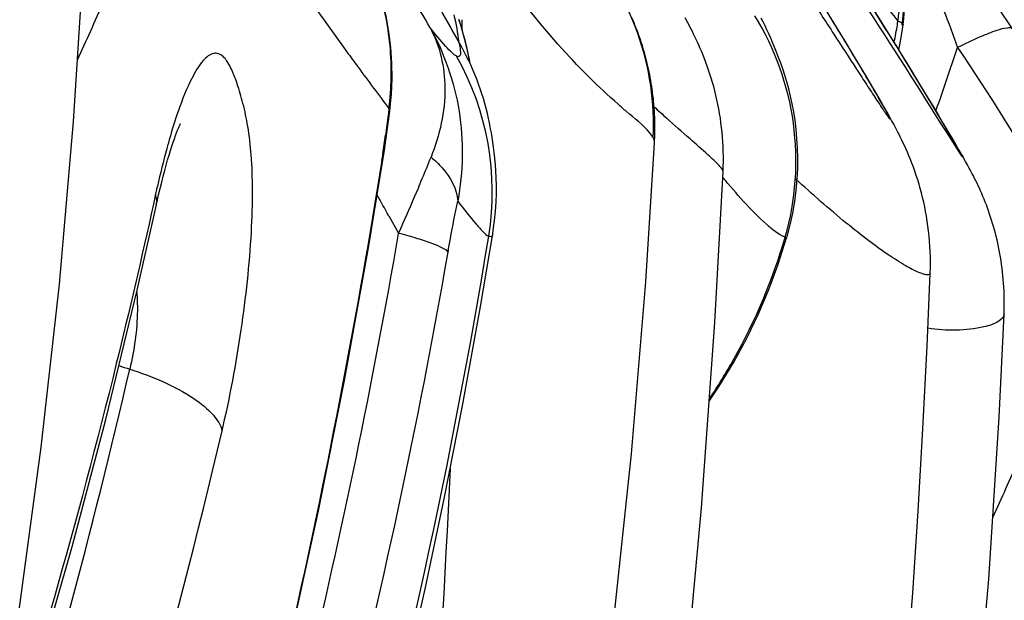
# Model space of a CAD drawing. Units: millimetres. Extents: x 0 to 297, y 0 to 210.
# Drawn here: x 192 to 193, y 97 to 98 of the extents above; entities that cross this region are included whole.
import ezdxf

# ---------------------------------------------------------------- set-up
doc = ezdxf.new("R2010")
doc.units = ezdxf.units.MM
doc.header["$LTSCALE"] = 16.335
doc.layers.add('DTM_AXIS', color=7, linetype='CONTINUOUS')

msp = doc.modelspace()

# ---------------------------------------------------------------- linework, layer by layer
at = {"layer": 'DTM_AXIS', "color": 7, "linetype": 'Continuous'}
for p, q in [((192.04822, 98.09096), (192.1313, 97.97516)), ((192.30138, 97.98019), (192.25501, 98.06271)), ((192.91889, 98.01369), (192.8909, 98.05843)), ((192.84692, 98.01614), (192.82818, 98.04663)), ((192.30068, 98.01114), (192.29807, 98.01916)), ((192.30271, 98.00546), (192.30283, 98.01906)), ((192.86426, 97.98765), (192.84692, 98.01614)), ((192.94235, 97.97583), (192.91889, 98.01369)), ((192.30138, 97.98019), (192.29791, 97.98618)), ((192.88014, 97.96128), (192.86426, 97.98765)), ((192.31436, 97.95419), (192.31101, 97.97197)), ((192.96419, 97.94021), (192.94235, 97.97583)), ((192.29642, 97.96482), (192.29454, 97.96551)), ((192.89449, 97.93719), (192.88014, 97.96128)), ((192.98424, 97.90719), (192.96419, 97.94021)), ((192.90481, 97.91968), (192.89449, 97.93719)), ((192.91404, 97.90383), (192.90481, 97.91968)), ((192.19643, 97.88479), (192.19763, 97.89581)), ((192.92025, 97.89306), (192.91404, 97.90383)), ((193.00225, 97.8772), (192.98424, 97.90719)), ((192.19278, 97.89215), (192.19533, 97.88875)), ((192.92584, 97.88322), (192.92025, 97.89306)), ((192.92925, 97.87715), (192.92584, 97.88322)), ((192.93246, 97.87137), (192.92925, 97.87715)), ((192.93553, 97.86575), (192.93246, 97.87137)), ((193.01645, 97.85331), (193.00225, 97.8772)), ((193.02561, 97.83772), (193.01645, 97.85331)), ((193.03227, 97.82628), (193.02561, 97.83772)), ((193.03682, 97.81838), (193.03227, 97.82628)), ((192.16518, 97.68444), (192.18604, 97.80991)), ((193.04102, 97.81101), (193.03682, 97.81838)), ((193.0437, 97.80622), (193.04102, 97.81101)), ((191.85323, 97.76301), (191.85009, 97.74874)), ((192.19512, 97.73144), (192.20944, 97.70581)), ((192.34757, 97.70493), (192.34757, 97.7049))]:
    msp.add_line(p, q, dxfattribs=at)
for points in [[(191.48389, 96.265), (191.52319, 96.44167), (191.57138, 96.67762), (191.61481, 96.91494), (191.65303, 97.15315), (191.68552, 97.39192), (191.71201, 97.63094), (191.73266, 97.86961), (191.74795, 98.10735), (191.75517, 98.2582)], [(192.19805, 97.97845), (192.19527, 98.00146), (192.19123, 98.02437), (192.18592, 98.04715), (192.17934, 98.06971)], [(192.94931, 98.01223), (192.95029, 98.02087), (192.95189, 98.04203), (192.9524, 98.06339)], [(192.31101, 97.97197), (192.30632, 97.99166), (192.30068, 98.01114)], [(192.56993, 97.97088), (192.5688, 97.97476), (192.56764, 97.97861), (192.56646, 97.98242), (192.56524, 97.98619), (192.564, 97.98992), (192.56273, 97.9936), (192.56143, 97.99724), (192.56012, 98.00082), (192.55879, 98.00436), (192.55745, 98.00783), (192.55609, 98.01125), (192.55472, 98.0146), (192.55335, 98.01788), (192.55197, 98.0211)], [(192.68533, 97.79626), (192.6856, 97.80369), (192.68574, 97.811), (192.68574, 97.81827), (192.68562, 97.8255), (192.68536, 97.83267), (192.68498, 97.8398), (192.68448, 97.84688), (192.68386, 97.8539), (192.68313, 97.86088), (192.68227, 97.86779), (192.68131, 97.87465), (192.68023, 97.88145), (192.67905, 97.88819), (192.67776, 97.89487), (192.67637, 97.90148), (192.67487, 97.90804), (192.67328, 97.91452), (192.67161, 97.9209), (192.66985, 97.92717), (192.66802, 97.93333), (192.66613, 97.93934), (192.66419, 97.94522), (192.66219, 97.95095), (192.66017, 97.9565), (192.65813, 97.96188), (192.65606, 97.96709), (192.65401, 97.97209), (192.65197, 97.97688), (192.64994, 97.98148), (192.64795, 97.98587), (192.64598, 97.99009), (192.64404, 97.99415), (192.64215, 97.99802), (192.64031, 98.0017), (192.6385, 98.00526), (192.63671, 98.00871), (192.63494, 98.01207), (192.63319, 98.01538), (192.62962, 98.02198)], [(192.7786, 97.69902), (192.77919, 97.70107), (192.78374, 97.71835), (192.78745, 97.73545), (192.79037, 97.75231), (192.79253, 97.76888), (192.79398, 97.78509), (192.79476, 97.80085), (192.79494, 97.81611), (192.79458, 97.83085), (192.79372, 97.845), (192.79245, 97.85854), (192.79081, 97.87146), (192.78886, 97.88382), (192.78663, 97.89563), (192.78418, 97.90687), (192.78155, 97.91759), (192.77875, 97.92785), (192.77584, 97.93762), (192.77286, 97.94684), (192.76985, 97.95553), (192.76684, 97.96374), (192.76384, 97.97147), (192.7609, 97.9787), (192.75802, 97.98552), (192.75517, 97.99203), (192.75236, 97.99824), (192.7496, 98.00419), (192.74682, 98.01004), (192.74402, 98.01581), (192.74119, 98.0215)], [(192.94317, 97.97449), (192.94562, 97.98749), (192.94789, 98.00169), (192.94931, 98.01223)], [(192.19983, 97.93266), (192.19957, 97.9555), (192.19805, 97.97845)], [(192.57689, 97.94265), (192.576, 97.9468), (192.57508, 97.95091), (192.57411, 97.95498), (192.57312, 97.95901), (192.57209, 97.963), (192.57103, 97.96696), (192.56993, 97.97088)], [(192.58484, 97.83877), (192.58499, 97.8419), (192.58518, 97.84683), (192.58531, 97.85174), (192.58539, 97.85662), (192.5854, 97.86146), (192.58536, 97.86628), (192.58525, 97.87107), (192.5851, 97.87582), (192.58489, 97.88054), (192.58462, 97.88522), (192.58431, 97.88987), (192.58394, 97.89448), (192.58352, 97.89905), (192.58306, 97.90358), (192.58255, 97.90808), (192.58199, 97.91254), (192.58139, 97.91696), (192.58074, 97.92133), (192.58005, 97.92568), (192.57932, 97.92998), (192.57855, 97.93424), (192.57774, 97.93846), (192.57689, 97.94265)], [(192.19763, 97.89581), (192.19886, 97.90999), (192.19983, 97.93266)], [(192.18604, 97.80991), (192.18647, 97.81264), (192.18878, 97.82752), (192.19094, 97.84221), (192.19295, 97.8567), (192.19478, 97.87094), (192.19643, 97.88479)], [(191.88767, 97.86263), (191.88856, 97.86461), (191.8892, 97.86597), (191.88957, 97.86673), (191.88966, 97.86689)], [(192.34757, 97.7049), (192.34841, 97.71033), (192.35027, 97.72462), (192.3516, 97.73839), (192.35244, 97.75163), (192.35286, 97.76417), (192.35292, 97.77591), (192.35269, 97.78692), (192.35221, 97.79725), (192.35156, 97.80687), (192.35076, 97.81581), (192.34986, 97.82422), (192.34887, 97.8321), (192.34782, 97.83945), (192.34674, 97.84638), (192.34563, 97.85289), (192.34451, 97.85898), (192.34338, 97.86481), (192.34223, 97.87038), (192.34145, 97.87403)], [(191.8687, 97.80592), (191.87084, 97.81349), (191.87294, 97.82061), (191.87498, 97.8273), (191.87695, 97.8335), (191.87884, 97.83922), (191.88064, 97.84446), (191.88233, 97.84917), (191.88389, 97.85335), (191.88532, 97.85701), (191.88658, 97.8601), (191.88767, 97.86263)], [(192.98903, 97.64708), (192.98927, 97.65525), (192.98935, 97.66317), (192.98927, 97.67105), (192.98904, 97.67885), (192.98867, 97.68657), (192.98815, 97.6942), (192.98749, 97.70174), (192.98671, 97.70916), (192.98581, 97.71647), (192.98478, 97.72369), (192.98363, 97.73083), (192.98237, 97.73787), (192.981, 97.74482), (192.97952, 97.75167), (192.97795, 97.75842), (192.97628, 97.76507), (192.97451, 97.77162), (192.97266, 97.77807), (192.97072, 97.78439), (192.96872, 97.79061), (192.96664, 97.79671), (192.96451, 97.80266), (192.96233, 97.80847), (192.96011, 97.81413), (192.95788, 97.81958), (192.95565, 97.82484), (192.95342, 97.82991), (192.95125, 97.83466), (192.94917, 97.83911), (192.94715, 97.84329), (192.94524, 97.84717), (192.94346, 97.85071), (192.94178, 97.85398), (192.94015, 97.8571), (192.93858, 97.86008), (192.93553, 97.86575)], [(192.27824, 95.84307), (192.29083, 95.89288), (192.34889, 96.13615), (192.40174, 96.38178), (192.44892, 96.62943), (192.48982, 96.87902), (192.52394, 97.13016), (192.55121, 97.38211), (192.57212, 97.63435), (192.58481, 97.83852)], [(191.85439, 97.74777), (191.85538, 97.75225), (191.85761, 97.76209), (191.85985, 97.7716), (191.86209, 97.78076), (191.86431, 97.78953), (191.86652, 97.79793), (191.8687, 97.80592)], [(192.26262, 95.12482), (192.32345, 95.34146), (192.38041, 95.56457), (192.43336, 95.79452), (192.48194, 96.03079), (192.52598, 96.27335), (192.56531, 96.52206), (192.59979, 96.7767), (192.62934, 97.03703), (192.65391, 97.30325), (192.6734, 97.57489), (192.68533, 97.79625)], [(193.09734, 97.58697), (193.09755, 97.59277), (193.09767, 97.59857), (193.0977, 97.60437), (193.09766, 97.61013), (193.09753, 97.61587), (193.09732, 97.62157), (193.09704, 97.62724), (193.09667, 97.63285), (193.09624, 97.63842), (193.09573, 97.64393), (193.09515, 97.64938), (193.0945, 97.65477), (193.09379, 97.66012), (193.09301, 97.66541), (193.09217, 97.67064), (193.09127, 97.67583), (193.0903, 97.68098), (193.08928, 97.68607), (193.0882, 97.69111), (193.08707, 97.6961), (193.08588, 97.70104), (193.08464, 97.70593), (193.08334, 97.71076), (193.082, 97.71553), (193.08061, 97.72025), (193.07918, 97.72492), (193.0777, 97.72953), (193.07619, 97.73408), (193.07463, 97.73856), (193.07304, 97.74298), (193.07142, 97.74733), (193.06978, 97.75159), (193.06811, 97.75577), (193.06642, 97.75988), (193.06471, 97.76392), (193.06298, 97.76789), (193.06124, 97.77177), (193.05949, 97.77556), (193.05774, 97.77926), (193.056, 97.78285), (193.05425, 97.78638), (193.0525, 97.78983), (193.05084, 97.79303), (193.04929, 97.79597), (193.04781, 97.79872), (193.04639, 97.80134), (193.0437, 97.80622)], [(191.78009, 97.43291), (191.82607, 97.6223), (191.85439, 97.74776)], [(191.68068, 95.37777), (191.71381, 95.45996), (191.75405, 95.56217), (191.79288, 95.66344), (191.8307, 95.76478), (191.8675, 95.86617), (191.90321, 95.96746), (191.93814, 96.06958), (191.97225, 96.17249), (192.00549, 96.27611), (192.0381, 96.38135), (192.06995, 96.48795), (192.10104, 96.59608), (192.13174, 96.7073), (192.16193, 96.82163), (192.19147, 96.93898), (192.22056, 97.06069), (192.24894, 97.1865), (192.27646, 97.31653), (192.3033, 97.45274), (192.32926, 97.59564), (192.34758, 97.70497)], [(192.66514, 97.4598), (192.67981, 97.48177), (192.70095, 97.51684), (192.72004, 97.55206), (192.73719, 97.58757), (192.75242, 97.62322), (192.76584, 97.65914), (192.77858, 97.69898)], [(191.38736, 95.11401), (191.45249, 95.26372), (191.51619, 95.41627), (191.57833, 95.57165), (191.63888, 95.73006), (191.69768, 95.89149), (191.75462, 96.05596), (191.80962, 96.22364), (191.86255, 96.39453), (191.91326, 96.56862), (191.96168, 96.74609), (192.00767, 96.92691), (192.0511, 97.11105), (192.0919, 97.29869), (192.12997, 97.48986), (192.16518, 97.68444)], [(192.94462, 96.94229), (192.9545, 97.06), (192.96344, 97.17867), (192.97143, 97.29831), (192.97846, 97.41889), (192.98453, 97.54027), (192.98907, 97.6472)], [(192.82608, 95.59386), (192.86537, 95.77053), (192.91356, 96.00648), (192.957, 96.2438), (192.99522, 96.482), (193.02771, 96.72078), (193.0542, 96.95979), (193.07485, 97.19847), (193.09013, 97.4362), (193.09735, 97.58706)], [(191.59234, 96.79214), (191.62486, 96.8902), (191.67939, 97.06677), (191.73117, 97.24769), (191.78009, 97.43291)]]:
    msp.add_lwpolyline(points, dxfattribs=at)
for centre, radius, start, end in [((184.42317, 91.6433), 11.12904, 34.419118, 42.191578), ((183.67831, 91.00308), 12.08787, 34.974519, 41.713739), ((182.01773, 90.98204), 12.96614, 32.691521, 33.676817), ((186.61495, 93.76342), 7.75741, 33.149975, 34.656114), ((183.81493, 92.34905), 10.72233, 31.691203, 32.328907), ((191.77232, 97.94117), 0.42646, 5.37285, 17.9271), ((192.18769, 97.86566), 0.39559, 8.24818, 31.16473), ((209.31995, 110.84283), 20.8026, 217.846061, 218.064176), ((181.95291, 92.00675), 11.92284, 30.217335, 30.481314), ((182.40648, 92.47502), 11.32313, 29.125045, 29.395115), ((192.001, 97.95355), 0.29891, 6.20352, 14.05335), ((192.38824, 97.81227), 0.40398, 343.85669, 31.76785), ((192.54082, 98.07891), 0.40555, 351.23571, 354.18531), ((192.54748, 98.0653), 0.40402, 352.25076, 355.24319), ((191.89933, 97.8845), 0.42085, 9.60518, 18.64139), ((192.62896, 98.05645), 0.31514, 347.06992, 351.84674), ((192.65311, 98.05282), 0.29073, 351.87902, 352.94593), ((191.96334, 97.79178), 0.38695, 12.27073, 30.15469), ((191.77854, 97.94198), 0.4202, 359.02397, 5.34259), ((188.69192, 99.40521), 4.56595, 340.55671, 341.7903), ((191.94297, 97.76657), 0.40395, 350.73266, 29.50376), ((191.78402, 97.94188), 0.41472, 352.64013, 359.02499), ((192.18307, 97.86456), 0.40032, 357.35307, 8.30867), ((194.80473, 100.31662), 3.2883, 227.52533, 227.95986), ((190.57095, 98.0729), 1.63489, 351.18519, 352.14585), ((193.04611, 97.50679), 1.22018, 164.31875, 166.97192), ((190.40245, 98.09863), 1.80535, 350.88456, 351.1976), ((189.24257, 99.02597), 3.24771, 337.55444, 338.15599), ((193.05489, 97.50434), 1.22929, 166.9529, 167.85258), ((190.14453, 98.65578), 2.27274, 337.11945, 337.4981), ((189.26097, 99.03056), 3.2325, 336.0827, 337.08845), ((182.40347, 92.2463), 11.22333, 29.256931, 29.43589), ((189.67788, 98.84604), 2.77658, 335.7515, 336.07562), ((192.05698, 98.2949), 0.82444, 251.78183, 252.96026)]:
    msp.add_arc(centre, radius, start, end, dxfattribs=at)
for points, knots in [([(191.82384, 99.37708), (191.8948, 99.29417), (192.03385, 99.12718), (192.23442, 98.87273), (192.39434, 98.65851), (192.51722, 98.48723), (192.60582, 98.36051), (192.69087, 98.23579), (192.75889, 98.13371), (192.81069, 98.05479), (192.84672, 97.99948), (192.87496, 97.95589), (192.89553, 97.92428), (192.9088, 97.90386), (192.91814, 97.88999), (192.9248, 97.87984), (192.92718, 97.87716), (192.93007, 97.87226), (192.93001, 97.8754), (192.9276, 97.87827), (192.92488, 97.88445), (192.92042, 97.89202), (192.91307, 97.90517), (192.90212, 97.92392), (192.88757, 97.9486), (192.8656, 97.98531), (192.83594, 98.03402), (192.78502, 98.11604), (192.74526, 98.17838), (192.71807, 98.22035)], [0, 0, 0, 0, 0.1438882, 0.2864846, 0.4271362, 0.4963317, 0.5644211, 0.6310081, 0.6953611, 0.7261638, 0.7554671, 0.7824282, 0.7945576, 0.8053469, 0.8141615, 0.8175318, 0.8199621, 0.8211601, 0.8215123, 0.8232916, 0.8262798, 0.8302191, 0.8349363, 0.8461085, 0.8588696, 0.8727113, 0.902511, 0.9340682, 1, 1, 1, 1]), ([(193.68472, 97.90646), (193.63341, 97.9785), (193.41218, 98.28325), (193.17764, 98.57841), (192.99035, 98.79738)], [0, 0, 0, 0, 0.2348566, 1, 1, 1, 1]), ([(194.07389, 97.35382), (194.07894, 97.35129), (194.07018, 97.37297), (194.06469, 97.3834), (194.05091, 97.41024), (194.02842, 97.44975), (193.99207, 97.51153), (193.94528, 97.5876), (193.88815, 97.67756), (193.79583, 97.81835), (193.66339, 98.01083), (193.42319, 98.33944), (193.22613, 98.58554), (193.08762, 98.74874)], [0, 0, 0, 0, 0.0099065, 0.0180532, 0.0288626, 0.0588753, 0.1004766, 0.1531151, 0.2158166, 0.2869883, 0.44811, 0.625015, 1, 1, 1, 1]), ([(191.7385, 97.96027), (191.75169, 97.98855), (191.80425, 98.1055), (191.8506, 98.2252), (191.8829, 98.31666)], [0, 0, 0, 0, 0.2434437, 1, 1, 1, 1]), ([(192.48878, 97.93491), (192.47918, 97.94447), (192.43795, 97.98732), (192.40002, 98.03332), (192.37273, 98.07023)], [0, 0, 0, 0, 0.227963, 1, 1, 1, 1]), ([(193.00001, 98.05127), (193.00301, 98.04522), (193.01404, 98.02145), (193.02291, 97.99676), (193.02921, 97.97837)], [0, 0, 0, 0, 0.2577967, 1, 1, 1, 1]), ([(192.94163, 98.01712), (192.94235, 98.01685), (192.94459, 98.01597), (192.94684, 98.01498), (192.94814, 98.01397)], [0, 0, 0, 0, 0.3183837, 1, 1, 1, 1]), ([(192.94814, 98.01397), (192.94848, 98.01371), (192.94903, 98.01324), (192.94932, 98.01252), (192.94929, 98.01223)], [0, 0, 0, 0, 0.5941571, 1, 1, 1, 1]), ([(192.2557, 98.00729), (192.27674, 97.9696), (192.30598, 97.88533), (192.30427, 97.79624), (192.29616, 97.75302)], [0, 0, 0, 0, 0.4953769, 1, 1, 1, 1]), ([(192.2557, 98.00729), (192.27005, 97.98055), (192.28515, 97.91438), (192.26965, 97.84964), (192.25709, 97.81755)], [0, 0, 0, 0, 0.4683323, 1, 1, 1, 1]), ([(192.29454, 97.96551), (192.29208, 97.9667), (192.28672, 97.97143), (192.27358, 97.98513), (192.26327, 97.99789), (192.2557, 98.00728)], [0, 0, 0, 0, 0.143305, 0.3677095, 1, 1, 1, 1]), ([(193.10979, 98.00542), (193.10797, 98.00721), (193.09885, 98.00698), (193.08365, 98.00252), (193.05884, 97.99269), (193.04012, 97.98376), (193.02921, 97.97837)], [0, 0, 0, 0, 0.0884591, 0.2743678, 0.5770099, 1, 1, 1, 1]), ([(192.29792, 97.98618), (192.29856, 97.98321), (192.29968, 97.97788), (192.30016, 97.97131), (192.30019, 97.96597), (192.2974, 97.96464), (192.29642, 97.96482)], [0, 0, 0, 0, 0.3868825, 0.6836963, 0.8730143, 1, 1, 1, 1]), ([(192.93847, 97.98192), (192.97217, 97.92731), (193.10566, 97.70516), (192.96591, 97.92919), (192.92992, 97.98526)], [0, 0, 0, 0, 0.490657, 1, 1, 1, 1]), ([(191.95068, 97.41613), (191.96219, 97.46502), (191.98024, 97.56176), (191.9932, 97.67998), (191.99588, 97.76577), (191.99423, 97.81754), (191.98941, 97.86012), (191.98205, 97.89497), (191.97358, 97.92394), (191.96571, 97.94484), (191.95826, 97.95821), (191.95247, 97.96531), (191.94575, 97.96979), (191.93418, 97.97031), (191.91895, 97.95631), (191.8943, 97.91279), (191.8806, 97.86946), (191.87135, 97.83659)], [0, 0, 0, 0, 0.2072497, 0.4055042, 0.4900151, 0.5611717, 0.619027, 0.6665884, 0.7079003, 0.743541, 0.7584133, 0.7708431, 0.7811361, 0.7907079, 0.8162458, 0.8591178, 1, 1, 1, 1]), ([(192.1313, 97.97516), (192.13661, 97.96781), (192.15686, 97.93996), (192.17756, 97.91245), (192.19278, 97.89215)], [0, 0, 0, 0, 0.263247, 1, 1, 1, 1]), ([(192.54359, 97.88441), (192.53948, 97.88796), (192.52072, 97.90424), (192.50255, 97.92121), (192.48878, 97.93491)], [0, 0, 0, 0, 0.218457, 1, 1, 1, 1]), ([(192.19532, 97.88875), (192.19499, 97.88558), (192.19354, 97.87248), (192.19187, 97.8594), (192.19051, 97.84949)], [0, 0, 0, 0, 0.2413812, 1, 1, 1, 1]), ([(192.58296, 97.84607), (192.58133, 97.84861), (192.57034, 97.86342), (192.55521, 97.87439), (192.54359, 97.88441)], [0, 0, 0, 0, 0.1644524, 1, 1, 1, 1]), ([(192.68534, 97.79625), (192.68536, 97.79751), (192.68341, 97.80077), (192.67634, 97.80912), (192.66004, 97.82367), (192.6342, 97.84639), (192.61403, 97.86427), (192.60271, 97.87447)], [0, 0, 0, 0, 0.0330738, 0.0925847, 0.2932328, 0.5998199, 1, 1, 1, 1]), ([(192.185, 97.81262), (192.11349, 97.36684), (191.91771, 96.48341), (191.45751, 95.20893), (190.84897, 94.00262), (190.35175, 93.25169), (190.07822, 92.89653)], [0, 0, 0, 0, 0.2508524, 0.5012378, 0.7509262, 1, 1, 1, 1]), ([(192.18601, 97.80992), (192.18608, 97.81035), (192.18593, 97.81139), (192.18536, 97.81222), (192.185, 97.81264)], [0, 0, 0, 0, 0.4441536, 1, 1, 1, 1]), ([(192.25709, 97.81756), (192.26294, 97.81265), (192.28116, 97.79524), (192.29572, 97.77088), (192.29616, 97.75302)], [0, 0, 0, 0, 0.2991824, 1, 1, 1, 1]), ([(192.77629, 97.69995), (192.76604, 97.70432), (192.73266, 97.73191), (192.70473, 97.76357), (192.68496, 97.78781)], [0, 0, 0, 0, 0.2627541, 1, 1, 1, 1]), ([(192.98905, 97.64714), (192.98896, 97.64547), (192.98393, 97.64435), (192.97876, 97.64606), (192.96767, 97.64987), (192.95076, 97.65918), (192.92621, 97.67468), (192.89722, 97.69578), (192.85112, 97.73233), (192.81599, 97.76324), (192.79189, 97.78538)], [0, 0, 0, 0, 0.0204906, 0.0423224, 0.0730236, 0.160419, 0.2799099, 0.4275768, 0.5993442, 1, 1, 1, 1]), ([(192.28202, 97.67821), (192.28318, 97.6849), (192.28759, 97.70989), (192.2923, 97.73484), (192.29616, 97.75302)], [0, 0, 0, 0, 0.2674888, 1, 1, 1, 1]), ([(192.29616, 97.75302), (192.3049, 97.74145), (192.31695, 97.72574), (192.33235, 97.70887), (192.33869, 97.70294), (192.34165, 97.70152)], [0, 0, 0, 0, 0.6309292, 0.857034, 1, 1, 1, 1]), ([(191.85009, 97.74874), (191.83285, 97.67048), (191.76092, 97.36157), (191.67393, 97.05611), (191.59969, 96.83101)], [0, 0, 0, 0, 0.252672, 1, 1, 1, 1]), ([(189.20878, 91.71408), (189.35857, 91.84948), (189.66693, 92.16251), (190.11929, 92.70315), (190.58241, 93.34597), (191.20458, 94.35232), (191.88561, 95.78792), (192.23438, 97.04403), (192.34165, 97.70152)], [0, 0, 0, 0, 0.0882857, 0.1917761, 0.3079702, 0.4343845, 0.7087224, 1, 1, 1, 1]), ([(190.05686, 92.86368), (190.32823, 93.21468), (190.82546, 93.95443), (191.44358, 95.14062), (191.92237, 96.39387), (192.13389, 97.26502), (192.20949, 97.70571)], [0, 0, 0, 0, 0.2489527, 0.4987099, 0.7491052, 1, 1, 1, 1]), ([(192.28202, 97.67825), (192.28032, 97.68075), (192.27253, 97.68512), (192.25776, 97.69148), (192.23571, 97.69857), (192.21886, 97.70327), (192.20949, 97.70571)], [0, 0, 0, 0, 0.1161164, 0.3265323, 0.627908, 1, 1, 1, 1]), ([(192.34757, 97.7049), (192.34734, 97.70351), (192.34641, 97.70007), (192.34285, 97.70088), (192.34165, 97.70152)], [0, 0, 0, 0, 0.5070152, 1, 1, 1, 1]), ([(192.66557, 97.46331), (192.67818, 97.48219), (192.72398, 97.55653), (192.75834, 97.63791), (192.77629, 97.69995)], [0, 0, 0, 0, 0.2600838, 1, 1, 1, 1]), ([(192.77629, 97.69995), (192.77679, 97.69956), (192.77725, 97.69909), (192.77853, 97.69878), (192.77859, 97.699)], [0, 0, 0, 0, 0.7365443, 1, 1, 1, 1]), ([(189.62456, 92.24124), (189.79688, 92.42813), (190.12268, 92.81956), (190.71402, 93.64861), (191.3499, 94.75768), (191.93898, 96.17718), (192.19438, 97.1732), (192.28202, 97.67822)], [0, 0, 0, 0, 0.1245315, 0.2490979, 0.498582, 0.7489039, 1, 1, 1, 1]), ([(193.08068, 97.28912), (193.09388, 97.31741), (193.14644, 97.43436), (193.19278, 97.55406), (193.22508, 97.64552)], [0, 0, 0, 0, 0.2434437, 1, 1, 1, 1]), ([(191.8254, 97.61958), (191.8262, 97.61052), (191.82742, 97.5726), (191.82188, 97.53469), (191.81534, 97.50664)], [0, 0, 0, 0, 0.2398881, 1, 1, 1, 1]), ([(193.09735, 97.58704), (193.09716, 97.58289), (193.08659, 97.57352), (193.04981, 97.56268), (193.01271, 97.5621), (192.98573, 97.56666)], [0, 0, 0, 0, 0.1054689, 0.305342, 1, 1, 1, 1]), ([(191.55113, 96.57528), (191.57688, 96.6509), (191.6769, 96.95782), (191.7607, 97.26997), (191.81534, 97.50664)], [0, 0, 0, 0, 0.2474814, 1, 1, 1, 1]), ([(191.81534, 97.50664), (191.84807, 97.49601), (191.89258, 97.47775), (191.93636, 97.4432), (191.94897, 97.42462), (191.95074, 97.41612)], [0, 0, 0, 0, 0.6172374, 0.8441953, 1, 1, 1, 1]), ([(191.59143, 96.22602), (191.62737, 96.32177), (191.76648, 96.71232), (191.87946, 97.11208), (191.95074, 97.41612)], [0, 0, 0, 0, 0.2467071, 1, 1, 1, 1]), ([(192.15597, 96.06313), (192.17463, 96.16994), (192.23931, 96.60008), (192.27082, 97.03455), (192.28541, 97.36064)], [0, 0, 0, 0, 0.2493366, 1, 1, 1, 1])]:
    msp.add_open_spline(points, degree=3, knots=knots, dxfattribs=at)
for points in [[(193.02921, 97.97837), (193.07486, 97.91095), (193.11769, 97.84162), (193.15944, 97.77171)], [(192.19532, 97.88875), (192.19653, 97.8909), (192.19732, 97.89336), (192.19753, 97.89582)], [(192.58483, 97.83879), (192.58497, 97.84129), (192.58438, 97.84401), (192.58296, 97.84607)], [(191.85419, 97.74781), (191.85534, 97.75276), (191.85487, 97.75821), (191.85323, 97.76301)]]:
    msp.add_open_spline(points, degree=3, dxfattribs=at)

doc.saveas('drawing.dxf')
